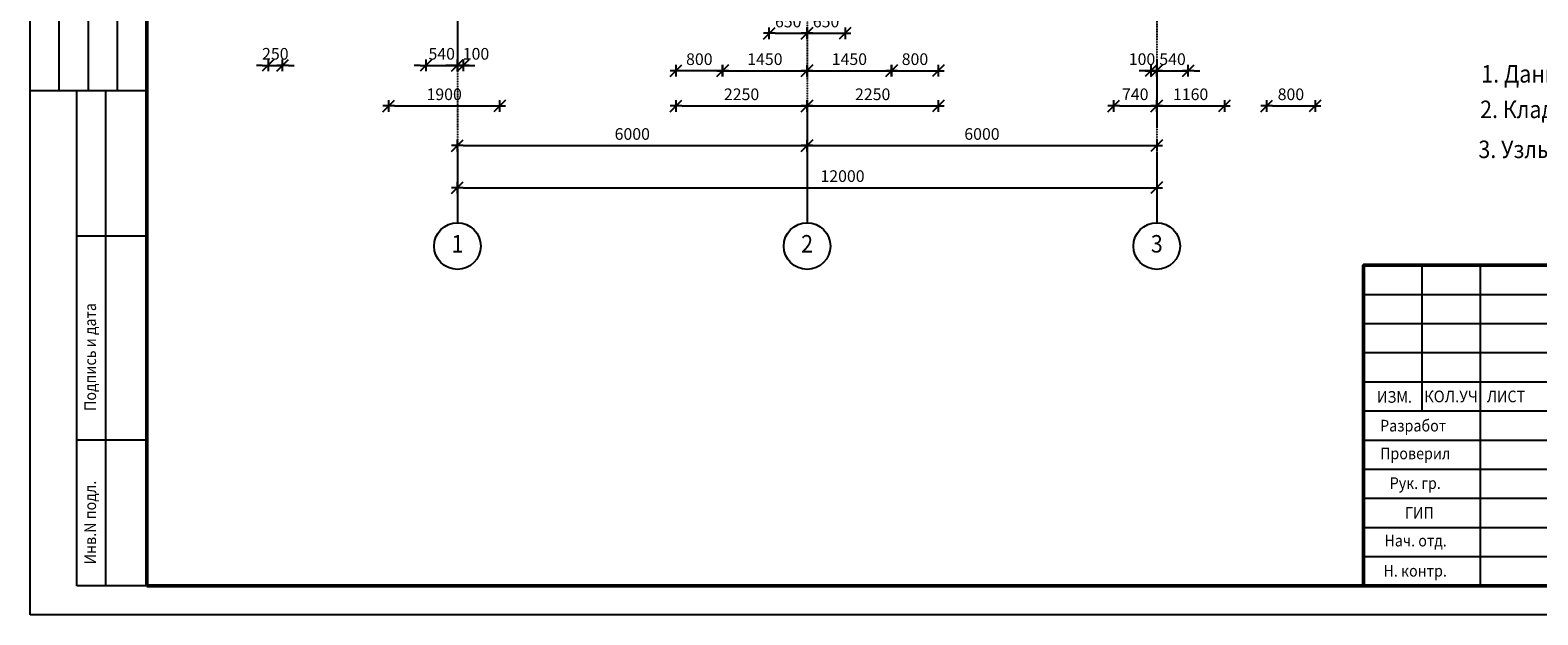
# Model space of a CAD drawing. Units: metres. Extents: x -440867 to 6, y -1191092 to 1.
# Drawn here: x -440867 to -414997, y -1191092 to -1181058 of the extents above; entities that cross this region are included whole.
import ezdxf
from ezdxf.enums import TextEntityAlignment as Align

# ---------------------------------------------------------------- set-up
doc = ezdxf.new("R2010")
doc.units = ezdxf.units.M
doc.header["$PDMODE"] = 35
doc.header["$PDSIZE"] = 251.866741
doc.linetypes.add('DASHDOT', pattern=[1, 0.5, -0.25, 0, -0.25])
doc.layers.get('0').update_dxf_attribs({"color": 240, "linetype": 'CONTINUOUS'})
doc.layers.get('DEFPOINTS').update_dxf_attribs({"linetype": 'CONTINUOUS'})
for name, color, linetype in [('AXES', 150, 'DASHDOT'), ('AXESD', 14, 'CONTINUOUS'), ('AXESM', 15, 'CONTINUOUS'), ('Format', 202, 'CONTINUOUS')]:
    doc.layers.add(name, color=color, linetype=linetype)
doc.layers.add('текст', color=7, linetype='CONTINUOUS', lineweight=18)
doc.layers.add('ШТАМП', color=3, linetype='CONTINUOUS', lineweight=50)
doc.styles.add('C', font='complex', dxfattribs={"width": 0.9})
doc.styles.get("Standard").update_dxf_attribs({"font": 'txt', "width": 0.9})
doc.styles.add('TXT0', font='txt', dxfattribs={"width": 0.8})
doc.styles.add('TXT200', font='TXT.shx', dxfattribs={"width": 0.9, "height": 200})
doc.dimstyles.new('ARKO_TICK', dxfattribs={"dimscale": 100, "dimtxt": 2, "dimasz": 1, "dimexe": 2, "dimexo": 2, "dimgap": 1, "dimtad": 1, "dimdec": 0, "dimzin": 0, "dimdsep": 46, "dimtxsty": 'TXT0', "dimblk": 'dblk_0', "dimcen": 2, "dimdle": 1.5, "dimse1": 1, "dimse2": 1, "dimadec": 0, "dimazin": 0, "dimtfac": 1, "dimtdec": 0, "dimtix": 1, "dimtmove": 0, "dimatfit": 3, "dimldrblk": 'dblk_0', "dimfxl": 0, "dimtolj": 1, "dimtzin": 0, "dimarcsym": 0})
doc.dimstyles.new('My style', dxfattribs={"dimscale": 100, "dimtxt": 2, "dimasz": 1, "dimexe": 2, "dimexo": 2, "dimgap": 1, "dimtad": 1, "dimdec": 0, "dimzin": 0, "dimdsep": 46, "dimtxsty": 'TXT0', "dimblk": 'dblk_0', "dimcen": 2, "dimdle": 1.5, "dimse1": 1, "dimse2": 1, "dimazin": 0, "dimtfac": 1, "dimtdec": 0, "dimtix": 1, "dimtmove": 2, "dimatfit": 3, "dimldrblk": 'dblk_0', "dimfxl": 0, "dimtolj": 1, "dimtzin": 0, "dimarcsym": 0})

# ---------------------------------------------------------------- blocks, each defined once
blk = doc.blocks.new('ba002')
at = {"color": 0, "linetype": 'ByBlock'}
blk.add_line((0, 0), (12, 0), dxfattribs=at)
blk.add_circle((16, 0), 4, dxfattribs=at)
at = {"width": 0.9, "flags": 1}
blk.add_attdef('AXES', text='', height=3, dxfattribs=at).set_placement((16, 0), align=Align.MIDDLE)
blk = doc.blocks.new('dblk_0')
at = {"color": 0, "linetype": 'ByBlock'}
for p, q in [((1, 1), (-1, -1)), ((-1, 0), (1, 0)), ((0, 1), (0, -1))]:
    blk.add_line(p, q, dxfattribs=at)
blk = doc.blocks.new('*D338')
at = {"color": 0, "lineweight": -2, "ltscale": 100}
blk.add_line((-422175, -1182359), (-421635, -1182359), dxfattribs=at)
at = {"layer": 'DEFPOINTS', "color": 0, "lineweight": -3, "ltscale": 100}
for p in [(-422275, -1181258), (-421535, -1181532), (-421535, -1182359)]:
    blk.add_point(p, dxfattribs=at)
at = {"color": 0, "lineweight": -2, "ltscale": 100, "xscale": 100, "yscale": 100, "zscale": 100, "rotation": 180}
blk.add_blockref('dblk_0', (-422275, -1182359), dxfattribs=at)
at = {"color": 0, "lineweight": -2, "ltscale": 100, "xscale": 100, "yscale": 100, "zscale": 100}
blk.add_blockref('dblk_0', (-421535, -1182359), dxfattribs=at)
at = {"color": 0, "ltscale": 100, "insert": (-421905, -1182159), "char_height": 200, "attachment_point": 5, "style": 'TXT0'}
blk.add_mtext('\\A1;740', dxfattribs=at)
blk = doc.blocks.new('*D339')
at = {"color": 0, "lineweight": -2, "ltscale": 100}
for p, q in [((-421735, -1181756), (-421835, -1181756)), ((-421635, -1181756), (-421535, -1181756)), ((-421435, -1181756), (-421335, -1181756))]:
    blk.add_line(p, q, dxfattribs=at)
at = {"layer": 'DEFPOINTS', "color": 0, "lineweight": -3, "ltscale": 100}
for p in [(-421635, -1180724), (-421535, -1180724), (-421535, -1181756)]:
    blk.add_point(p, dxfattribs=at)
at = {"color": 0, "lineweight": -2, "ltscale": 100, "xscale": 100, "yscale": 100, "zscale": 100}
blk.add_blockref('dblk_0', (-421635, -1181756), dxfattribs=at)
at = {"color": 0, "lineweight": -2, "ltscale": 100, "xscale": 100, "yscale": 100, "zscale": 100, "rotation": 180}
blk.add_blockref('dblk_0', (-421535, -1181756), dxfattribs=at)
at = {"color": 0, "ltscale": 100, "insert": (-421789, -1181556), "char_height": 200, "attachment_point": 5, "style": 'TXT0'}
blk.add_mtext('\\A1;100', dxfattribs=at)
blk = doc.blocks.new('*D340')
at = {"color": 0, "lineweight": -2, "ltscale": 100}
for p, q in [((-421635, -1181756), (-421735, -1181756)), ((-421535, -1181756), (-420995, -1181756)), ((-420895, -1181756), (-420795, -1181756))]:
    blk.add_line(p, q, dxfattribs=at)
at = {"layer": 'DEFPOINTS', "color": 0, "lineweight": -3, "ltscale": 100}
for p in [(-421535, -1180634), (-420995, -1180634), (-420995, -1181756)]:
    blk.add_point(p, dxfattribs=at)
at = {"color": 0, "lineweight": -2, "ltscale": 100, "xscale": 100, "yscale": 100, "zscale": 100}
blk.add_blockref('dblk_0', (-421535, -1181756), dxfattribs=at)
at = {"color": 0, "lineweight": -2, "ltscale": 100, "xscale": 100, "yscale": 100, "zscale": 100, "rotation": 180}
blk.add_blockref('dblk_0', (-420995, -1181756), dxfattribs=at)
at = {"color": 0, "ltscale": 100, "insert": (-421265, -1181556), "char_height": 200, "attachment_point": 5, "style": 'TXT0'}
blk.add_mtext('\\A1;540', dxfattribs=at)
blk = doc.blocks.new('*D341')
at = {"color": 0, "lineweight": -2, "ltscale": 100}
blk.add_line((-421435, -1182359), (-420475, -1182359), dxfattribs=at)
at = {"layer": 'DEFPOINTS', "color": 0, "lineweight": -3, "ltscale": 100}
for p in [(-420375, -1181258), (-421535, -1181547), (-420375, -1182359)]:
    blk.add_point(p, dxfattribs=at)
at = {"color": 0, "lineweight": -2, "ltscale": 100, "xscale": 100, "yscale": 100, "zscale": 100, "rotation": 180}
blk.add_blockref('dblk_0', (-421535, -1182359), dxfattribs=at)
at = {"color": 0, "lineweight": -2, "ltscale": 100, "xscale": 100, "yscale": 100, "zscale": 100}
blk.add_blockref('dblk_0', (-420375, -1182359), dxfattribs=at)
at = {"color": 0, "ltscale": 100, "insert": (-420955, -1182159), "char_height": 200, "attachment_point": 5, "style": 'TXT0'}
blk.add_mtext('\\A1;1160', dxfattribs=at)
blk = doc.blocks.new('*D355')
at = {"color": 0, "lineweight": -2, "ltscale": 100}
blk.add_line((-419549, -1182359), (-418919, -1182359), dxfattribs=at)
at = {"layer": 'DEFPOINTS', "color": 0, "lineweight": -3, "ltscale": 100}
for p in [(-419649, -1180655), (-418819, -1180655), (-418819, -1182359)]:
    blk.add_point(p, dxfattribs=at)
at = {"color": 0, "lineweight": -2, "ltscale": 100, "xscale": 100, "yscale": 100, "zscale": 100, "rotation": 180}
blk.add_blockref('dblk_0', (-419649, -1182359), dxfattribs=at)
at = {"color": 0, "lineweight": -2, "ltscale": 100, "xscale": 100, "yscale": 100, "zscale": 100}
blk.add_blockref('dblk_0', (-418819, -1182359), dxfattribs=at)
at = {"color": 0, "ltscale": 100, "insert": (-419234, -1182159), "char_height": 200, "attachment_point": 5, "style": 'TXT0'}
blk.add_mtext('\\A1;800', dxfattribs=at)
blk = doc.blocks.new('*D356')
at = {"color": 0, "lineweight": -2, "ltscale": 100}
blk.add_line((-427435, -1181110), (-426985, -1181110), dxfattribs=at)
at = {"layer": 'DEFPOINTS', "color": 0, "lineweight": -3, "ltscale": 100}
for p in [(-427535, -1179803), (-426885, -1179803), (-426885, -1181110)]:
    blk.add_point(p, dxfattribs=at)
at = {"color": 0, "lineweight": -2, "ltscale": 100, "xscale": 100, "yscale": 100, "zscale": 100, "rotation": 180}
blk.add_blockref('dblk_0', (-427535, -1181110), dxfattribs=at)
at = {"color": 0, "lineweight": -2, "ltscale": 100, "xscale": 100, "yscale": 100, "zscale": 100}
blk.add_blockref('dblk_0', (-426885, -1181110), dxfattribs=at)
at = {"color": 0, "ltscale": 100, "insert": (-427210, -1180910), "char_height": 200, "attachment_point": 5, "style": 'TXT0'}
blk.add_mtext('\\A1;650', dxfattribs=at)
blk = doc.blocks.new('*D358')
at = {"color": 0, "lineweight": -2, "ltscale": 100}
blk.add_line((-428085, -1181110), (-427635, -1181110), dxfattribs=at)
at = {"layer": 'DEFPOINTS', "color": 0, "lineweight": -3, "ltscale": 100}
for p in [(-428185, -1179555), (-427535, -1179752), (-427535, -1181110)]:
    blk.add_point(p, dxfattribs=at)
at = {"color": 0, "lineweight": -2, "ltscale": 100, "xscale": 100, "yscale": 100, "zscale": 100, "rotation": 180}
blk.add_blockref('dblk_0', (-428185, -1181110), dxfattribs=at)
at = {"color": 0, "lineweight": -2, "ltscale": 100, "xscale": 100, "yscale": 100, "zscale": 100}
blk.add_blockref('dblk_0', (-427535, -1181110), dxfattribs=at)
at = {"color": 0, "ltscale": 100, "insert": (-427860, -1180910), "char_height": 200, "attachment_point": 5, "style": 'TXT0'}
blk.add_mtext('\\A1;650', dxfattribs=at)
blk = doc.blocks.new('*D362')
at = {"color": 0, "lineweight": -2, "ltscale": 100}
blk.add_line((-434613, -1182359), (-432913, -1182359), dxfattribs=at)
at = {"layer": 'DEFPOINTS', "color": 0, "lineweight": -3, "ltscale": 100}
for p in [(-434713, -1180655), (-432813, -1180655), (-432813, -1182359)]:
    blk.add_point(p, dxfattribs=at)
at = {"color": 0, "lineweight": -2, "ltscale": 100, "xscale": 100, "yscale": 100, "zscale": 100, "rotation": 180}
blk.add_blockref('dblk_0', (-434713, -1182359), dxfattribs=at)
at = {"color": 0, "lineweight": -2, "ltscale": 100, "xscale": 100, "yscale": 100, "zscale": 100}
blk.add_blockref('dblk_0', (-432813, -1182359), dxfattribs=at)
at = {"color": 0, "ltscale": 100, "insert": (-433763, -1182159), "char_height": 200, "attachment_point": 5, "style": 'TXT0'}
blk.add_mtext('\\A1;1900', dxfattribs=at)
blk = doc.blocks.new('*D363')
at = {"color": 0, "lineweight": -2, "ltscale": 100}
for p, q in [((-434175, -1181664), (-434275, -1181664)), ((-434075, -1181664), (-433535, -1181664)), ((-433435, -1181664), (-433335, -1181664))]:
    blk.add_line(p, q, dxfattribs=at)
at = {"layer": 'DEFPOINTS', "color": 0, "lineweight": -3, "ltscale": 100}
for p in [(-434075, -1180190), (-433535, -1180190), (-433535, -1181664)]:
    blk.add_point(p, dxfattribs=at)
at = {"color": 0, "lineweight": -2, "ltscale": 100, "xscale": 100, "yscale": 100, "zscale": 100}
blk.add_blockref('dblk_0', (-434075, -1181664), dxfattribs=at)
at = {"color": 0, "lineweight": -2, "ltscale": 100, "xscale": 100, "yscale": 100, "zscale": 100, "rotation": 180}
blk.add_blockref('dblk_0', (-433535, -1181664), dxfattribs=at)
at = {"color": 0, "ltscale": 100, "insert": (-433805, -1181464), "char_height": 200, "attachment_point": 5, "style": 'TXT0'}
blk.add_mtext('\\A1;540', dxfattribs=at)
blk = doc.blocks.new('*D364')
at = {"color": 0, "lineweight": -2, "ltscale": 100}
blk.add_line((-429085, -1181756), (-429685, -1181756), dxfattribs=at)
at = {"layer": 'DEFPOINTS', "color": 0, "lineweight": -3, "ltscale": 100}
for p in [(-429785, -1180255), (-428985, -1180255), (-429785, -1181756)]:
    blk.add_point(p, dxfattribs=at)
at = {"color": 0, "lineweight": -2, "ltscale": 100, "xscale": 100, "yscale": 100, "zscale": 100, "rotation": 180}
blk.add_blockref('dblk_0', (-429785, -1181756), dxfattribs=at)
at = {"color": 0, "lineweight": -2, "ltscale": 100, "xscale": 100, "yscale": 100, "zscale": 100}
blk.add_blockref('dblk_0', (-428985, -1181756), dxfattribs=at)
at = {"color": 0, "ltscale": 100, "insert": (-429385, -1181556), "char_height": 200, "attachment_point": 5, "style": 'TXT0'}
blk.add_mtext('\\A1;800', dxfattribs=at)
blk = doc.blocks.new('*D365')
at = {"color": 0, "lineweight": -2, "ltscale": 100}
blk.add_line((-425985, -1181756), (-425385, -1181756), dxfattribs=at)
at = {"layer": 'DEFPOINTS', "color": 0, "lineweight": -3, "ltscale": 100}
for p in [(-426085, -1180255), (-425285, -1180255), (-425285, -1181756)]:
    blk.add_point(p, dxfattribs=at)
at = {"color": 0, "lineweight": -2, "ltscale": 100, "xscale": 100, "yscale": 100, "zscale": 100, "rotation": 180}
blk.add_blockref('dblk_0', (-426085, -1181756), dxfattribs=at)
at = {"color": 0, "lineweight": -2, "ltscale": 100, "xscale": 100, "yscale": 100, "zscale": 100}
blk.add_blockref('dblk_0', (-425285, -1181756), dxfattribs=at)
at = {"color": 0, "ltscale": 100, "insert": (-425685, -1181556), "char_height": 200, "attachment_point": 5, "style": 'TXT0'}
blk.add_mtext('\\A1;800', dxfattribs=at)
blk = doc.blocks.new('*D366')
at = {"color": 0, "lineweight": -2, "ltscale": 100}
blk.add_line((-429685, -1182359), (-427635, -1182359), dxfattribs=at)
at = {"layer": 'DEFPOINTS', "color": 0, "lineweight": -3, "ltscale": 100}
for p in [(-429785, -1180655), (-427535, -1181199), (-427535, -1182359)]:
    blk.add_point(p, dxfattribs=at)
at = {"color": 0, "lineweight": -2, "ltscale": 100, "xscale": 100, "yscale": 100, "zscale": 100, "rotation": 180}
blk.add_blockref('dblk_0', (-429785, -1182359), dxfattribs=at)
at = {"color": 0, "lineweight": -2, "ltscale": 100, "xscale": 100, "yscale": 100, "zscale": 100}
blk.add_blockref('dblk_0', (-427535, -1182359), dxfattribs=at)
at = {"color": 0, "ltscale": 100, "insert": (-428660, -1182159), "char_height": 200, "attachment_point": 5, "style": 'TXT0'}
blk.add_mtext('\\A1;2250', dxfattribs=at)
blk = doc.blocks.new('*D367')
at = {"color": 0, "lineweight": -2, "ltscale": 100}
blk.add_line((-427435, -1182359), (-425385, -1182359), dxfattribs=at)
at = {"layer": 'DEFPOINTS', "color": 0, "lineweight": -3, "ltscale": 100}
for p in [(-425285, -1180655), (-427535, -1181024), (-425285, -1182359)]:
    blk.add_point(p, dxfattribs=at)
at = {"color": 0, "lineweight": -2, "ltscale": 100, "xscale": 100, "yscale": 100, "zscale": 100, "rotation": 180}
blk.add_blockref('dblk_0', (-427535, -1182359), dxfattribs=at)
at = {"color": 0, "lineweight": -2, "ltscale": 100, "xscale": 100, "yscale": 100, "zscale": 100}
blk.add_blockref('dblk_0', (-425285, -1182359), dxfattribs=at)
at = {"color": 0, "ltscale": 100, "insert": (-426410, -1182159), "char_height": 200, "attachment_point": 5, "style": 'TXT0'}
blk.add_mtext('\\A1;2250', dxfattribs=at)
blk = doc.blocks.new('*D368')
at = {"color": 0, "lineweight": -2, "ltscale": 100}
blk.add_line((-428885, -1181756), (-427635, -1181756), dxfattribs=at)
at = {"layer": 'DEFPOINTS', "color": 0, "lineweight": -3, "ltscale": 100}
for p in [(-428985, -1180255), (-427535, -1181456), (-427535, -1181756)]:
    blk.add_point(p, dxfattribs=at)
at = {"color": 0, "lineweight": -2, "ltscale": 100, "xscale": 100, "yscale": 100, "zscale": 100, "rotation": 180}
blk.add_blockref('dblk_0', (-428985, -1181756), dxfattribs=at)
at = {"color": 0, "lineweight": -2, "ltscale": 100, "xscale": 100, "yscale": 100, "zscale": 100}
blk.add_blockref('dblk_0', (-427535, -1181756), dxfattribs=at)
at = {"color": 0, "ltscale": 100, "insert": (-428260, -1181556), "char_height": 200, "attachment_point": 5, "style": 'TXT0'}
blk.add_mtext('\\A1;1450', dxfattribs=at)
blk = doc.blocks.new('*D369')
at = {"color": 0, "lineweight": -2, "ltscale": 100}
blk.add_line((-427435, -1181756), (-426185, -1181756), dxfattribs=at)
at = {"layer": 'DEFPOINTS', "color": 0, "lineweight": -3, "ltscale": 100}
for p in [(-426085, -1180055), (-427535, -1181399), (-426085, -1181756)]:
    blk.add_point(p, dxfattribs=at)
at = {"color": 0, "lineweight": -2, "ltscale": 100, "xscale": 100, "yscale": 100, "zscale": 100, "rotation": 180}
blk.add_blockref('dblk_0', (-427535, -1181756), dxfattribs=at)
at = {"color": 0, "lineweight": -2, "ltscale": 100, "xscale": 100, "yscale": 100, "zscale": 100}
blk.add_blockref('dblk_0', (-426085, -1181756), dxfattribs=at)
at = {"color": 0, "ltscale": 100, "insert": (-426810, -1181556), "char_height": 200, "attachment_point": 5, "style": 'TXT0'}
blk.add_mtext('\\A1;1450', dxfattribs=at)
blk = doc.blocks.new('*D342')
at = {"layer": 'AXESD', "color": 0, "lineweight": -2, "ltscale": 100}
blk.add_line((-433435, -1183040), (-427635, -1183040), dxfattribs=at)
at = {"layer": 'DEFPOINTS', "color": 0, "lineweight": -3, "ltscale": 100}
for p in [(-433535, -1180087), (-427535, -1181101), (-427535, -1183040)]:
    blk.add_point(p, dxfattribs=at)
at = {"layer": 'AXESD', "color": 0, "lineweight": -2, "ltscale": 100, "xscale": 100, "yscale": 100, "zscale": 100, "rotation": 180}
blk.add_blockref('dblk_0', (-433535, -1183040), dxfattribs=at)
at = {"layer": 'AXESD', "color": 0, "lineweight": -2, "ltscale": 100, "xscale": 100, "yscale": 100, "zscale": 100}
blk.add_blockref('dblk_0', (-427535, -1183040), dxfattribs=at)
at = {"layer": 'AXESD', "color": 0, "ltscale": 100, "insert": (-430535, -1182840), "char_height": 200, "attachment_point": 5, "style": 'TXT0'}
blk.add_mtext('\\A1;6000', dxfattribs=at)
blk = doc.blocks.new('*D370')
at = {"color": 0, "lineweight": -2, "ltscale": 100}
for p, q in [((-433635, -1181664), (-433735, -1181664)), ((-433535, -1181664), (-433434, -1181664)), ((-433334, -1181664), (-433234, -1181664))]:
    blk.add_line(p, q, dxfattribs=at)
at = {"layer": 'DEFPOINTS', "color": 0, "lineweight": -3, "ltscale": 100}
for p in [(-433535, -1180048), (-433434, -1180048), (-433434, -1181664)]:
    blk.add_point(p, dxfattribs=at)
at = {"color": 0, "lineweight": -2, "ltscale": 100, "xscale": 100, "yscale": 100, "zscale": 100}
blk.add_blockref('dblk_0', (-433535, -1181664), dxfattribs=at)
at = {"color": 0, "lineweight": -2, "ltscale": 100, "xscale": 100, "yscale": 100, "zscale": 100, "rotation": 180}
blk.add_blockref('dblk_0', (-433434, -1181664), dxfattribs=at)
at = {"color": 0, "ltscale": 100, "insert": (-433217, -1181464), "char_height": 200, "attachment_point": 5, "style": 'TXT0'}
blk.add_mtext('\\A1;100', dxfattribs=at)
blk = doc.blocks.new('*D343')
at = {"layer": 'AXESD', "color": 0, "lineweight": -2, "ltscale": 100}
blk.add_line((-427435, -1183040), (-421635, -1183040), dxfattribs=at)
at = {"layer": 'DEFPOINTS', "color": 0, "lineweight": -3, "ltscale": 100}
for p in [(-427535, -1180154), (-421535, -1180154), (-421535, -1183040)]:
    blk.add_point(p, dxfattribs=at)
at = {"layer": 'AXESD', "color": 0, "lineweight": -2, "ltscale": 100, "xscale": 100, "yscale": 100, "zscale": 100, "rotation": 180}
blk.add_blockref('dblk_0', (-427535, -1183040), dxfattribs=at)
at = {"layer": 'AXESD', "color": 0, "lineweight": -2, "ltscale": 100, "xscale": 100, "yscale": 100, "zscale": 100}
blk.add_blockref('dblk_0', (-421535, -1183040), dxfattribs=at)
at = {"layer": 'AXESD', "color": 0, "ltscale": 100, "insert": (-424535, -1182840), "char_height": 200, "attachment_point": 5, "style": 'TXT0'}
blk.add_mtext('\\A1;6000', dxfattribs=at)
blk = doc.blocks.new('*D344')
at = {"layer": 'AXESD', "color": 0, "lineweight": -2, "ltscale": 100}
blk.add_line((-433435, -1183763), (-421635, -1183763), dxfattribs=at)
at = {"layer": 'DEFPOINTS', "color": 0, "lineweight": -3, "ltscale": 100}
for p in [(-433535, -1183163), (-421535, -1183163), (-421535, -1183763)]:
    blk.add_point(p, dxfattribs=at)
at = {"layer": 'AXESD', "color": 0, "lineweight": -2, "ltscale": 100, "xscale": 100, "yscale": 100, "zscale": 100, "rotation": 180}
blk.add_blockref('dblk_0', (-433535, -1183763), dxfattribs=at)
at = {"layer": 'AXESD', "color": 0, "lineweight": -2, "ltscale": 100, "xscale": 100, "yscale": 100, "zscale": 100}
blk.add_blockref('dblk_0', (-421535, -1183763), dxfattribs=at)
at = {"layer": 'AXESD', "color": 0, "ltscale": 100, "insert": (-426928, -1183563), "char_height": 200, "attachment_point": 5, "style": 'TXT0'}
blk.add_mtext('\\A1;12000', dxfattribs=at)
blk = doc.blocks.new('*D372')
at = {"color": 0, "lineweight": -2, "ltscale": 100}
for p, q in [((-436885, -1181664), (-436985, -1181664)), ((-436785, -1181664), (-436535, -1181664)), ((-436435, -1181664), (-436335, -1181664))]:
    blk.add_line(p, q, dxfattribs=at)
at = {"layer": 'DEFPOINTS', "color": 0, "lineweight": -3, "ltscale": 100}
for p in [(-436785, -1180655), (-436535, -1180655), (-436535, -1181664)]:
    blk.add_point(p, dxfattribs=at)
at = {"color": 0, "lineweight": -2, "ltscale": 100, "xscale": 100, "yscale": 100, "zscale": 100}
blk.add_blockref('dblk_0', (-436785, -1181664), dxfattribs=at)
at = {"color": 0, "lineweight": -2, "ltscale": 100, "xscale": 100, "yscale": 100, "zscale": 100, "rotation": 180}
blk.add_blockref('dblk_0', (-436535, -1181664), dxfattribs=at)
at = {"color": 0, "ltscale": 100, "insert": (-436660, -1181464), "char_height": 200, "attachment_point": 5, "style": 'TXT0'}
blk.add_mtext('\\A1;250', dxfattribs=at)

msp = doc.modelspace()

# ---------------------------------------------------------------- linework, layer by layer
at = {"layer": 'AXES', "color": 0}
for p, q in [((-427535.304, -1170943.211), (-427535.304, -1184257.678)), ((-433535.304, -1171558.842), (-433535.304, -1184257.678)), ((-421535.304, -1171485.011), (-421535.304, -1184257.678))]:
    msp.add_line(p, q, dxfattribs=at)
at = {"layer": 'Format', "color": 0}
for p, q in [((-440866.892, -1191092.403), (-440866.892, -1161392.403)), ((-440366.892, -1182092.403), (-440366.892, -1175592.403)), ((-439866.892, -1182092.403), (-439866.892, -1175592.403)), ((-439366.892, -1182092.403), (-439366.892, -1175592.403)), ((-440866.892, -1182092.403), (-438866.892, -1182092.403)), ((-440066.892, -1190592.403), (-440066.892, -1182092.403)), ((-439566.892, -1190592.403), (-439566.892, -1182092.403)), ((-438866.892, -1184592.403), (-440066.892, -1184592.403)), ((-416986.891, -1185092.403), (-416986.891, -1187592.403)), ((-415986.891, -1185092.403), (-415986.891, -1190592.403)), ((-417986.891, -1185592.403), (-411486.891, -1185592.403)), ((-417986.891, -1186092.403), (-399486.891, -1186092.403)), ((-417986.891, -1186592.403), (-411486.891, -1186592.403)), ((-417986.891, -1187092.403), (-411486.891, -1187092.403)), ((-417986.891, -1187592.403), (-399486.891, -1187592.403)), ((-438866.892, -1188092.403), (-440066.892, -1188092.403)), ((-417986.891, -1188092.403), (-411486.891, -1188092.403)), ((-417986.891, -1188592.403), (-411486.891, -1188592.403)), ((-417986.891, -1189092.403), (-399486.891, -1189092.403)), ((-417986.891, -1189592.403), (-411486.891, -1189592.403)), ((-417986.891, -1190092.403), (-411486.891, -1190092.403)), ((-438866.892, -1190592.403), (-440066.892, -1190592.403)), ((-398986.891, -1191092.403), (-440866.892, -1191092.403))]:
    msp.add_line(p, q, dxfattribs=at)
at = {"layer": 'ШТАМП', "color": 0}
for p, q in [((-438866.892, -1190592.403), (-438866.892, -1161892.403)), ((-399486.891, -1190592.403), (-438866.892, -1190592.403))]:
    msp.add_line(p, q, dxfattribs=at)
msp.add_lwpolyline([(-417986.891, -1190592.403), (-417986.891, -1185092.403), (-399486.891, -1185092.403)], dxfattribs=at)

# ---------------------------------------------------------------- block references
at = {"layer": 'AXESM', "color": 0}
ref = msp.add_blockref('ba002', (-433535.304, -1183163.079), dxfattribs=dict(at, xscale=100, yscale=100, zscale=100, rotation=270))
ref.add_attrib('AXES', '1', dxfattribs={"layer": '0', "height": 300, "width": 0.9}).set_placement((-433535.304, -1184763.079), align=Align.MIDDLE)
ref = msp.add_blockref('ba002', (-427535.304, -1183163.079), dxfattribs=dict(at, xscale=100, yscale=100, zscale=100, rotation=270))
ref.add_attrib('AXES', '2', dxfattribs={"layer": '0', "height": 300, "width": 0.9}).set_placement((-427535.304, -1184763.079), align=Align.MIDDLE)
ref = msp.add_blockref('ba002', (-421535.304, -1183163.079), dxfattribs=dict(at, xscale=100, yscale=100, zscale=100, rotation=270))
ref.add_attrib('AXES', '3', dxfattribs={"layer": '0', "height": 300, "width": 0.9}).set_placement((-421535.304, -1184763.079), align=Align.MIDDLE)

# ---------------------------------------------------------------- texts
at = {"layer": 'Format', "color": 0, "style": 'C', "width": 0.9}
for s, p in [('Подпись и дата', (-439736.374, -1187593.413)), ('Инв.N подл.', (-439736.374, -1190226.41))]:
    msp.add_text(s, height=200, rotation=90, dxfattribs=at).set_placement(p)
at = {"layer": 'Format', "color": 0, "style": 'TXT200', "width": 0.9}
msp.add_text('ИЗМ.', height=200, dxfattribs=at).set_placement((-417456.604, -1187452.333), align=Align.CENTER)
at = {"layer": 'Format', "color": 0, "style": 'TXT200', "width": 0.890323}
msp.add_text('КОЛ.УЧ', height=200, dxfattribs=at).set_placement((-416948.633, -1187444.231), (-416028.633, -1187444.231), align=Align.FIT)
at = {"layer": 'Format', "color": 0, "style": 'TXT200', "width": 0.9}
for s, p in [('ЛИСТ', (-415871.397, -1187444.112)), ('Разработ', (-417703.43, -1187945.582)), ('Проверил', (-417703.43, -1188422.391)), ('Рук. гр.', (-417538.88, -1188932.082)), ('ГИП', (-417275.599, -1189441.773)), ('Нач. отд.', (-417629.383, -1189918.582)), ('Н. контр.', (-417645.838, -1190436.494))]:
    msp.add_text(s, height=200, dxfattribs=at).set_placement(p)
at = {"layer": 'текст', "color": 0, "lineweight": 20, "style": 'TXT200', "oblique": 15, "width": 0.9}
for s, p in [('1. Данный лист см. совместно с л. АС-3,4,5.', (-415967.662, -1181957.515)), ('2. Кладку стен вести до отметки 8.100 без утепления.', (-415987.41, -1182567.264)), ('3. Узлы опирания метал. балок на колонну см. лист АС-', (-416017.259, -1183253.268))]:
    msp.add_text(s, height=300, dxfattribs=at).set_placement(p)

# ---------------------------------------------------------------- dimensions: what is measured, and where the dimension line sits
at = {"color": 0}
for base, p1, p2, picture, middle in [((-427535.304, -1181110.105), (-428185.321, -1179554.919), (-427535.304, -1179752.326), '*D358', (-427860.312, -1180910.105)), ((-426885.321, -1181110.105), (-427535.304, -1179802.614), (-426885.321, -1179802.614), '*D356', (-427210.312, -1180910.105)), ((-426085.321, -1181755.501), (-427535.304, -1181399.262), (-426085.321, -1180054.919), '*D369', (-426810.312, -1181555.501)), ((-433535.304, -1181664.062), (-434075.304, -1180189.918), (-433535.304, -1180189.918), '*D363', (-433805.304, -1181464.062)), ((-429785.321, -1181755.501), (-428985.321, -1180254.919), (-429785.321, -1180254.919), '*D364', (-429385.321, -1181555.501)), ((-427535.304, -1181755.501), (-428985.321, -1180254.919), (-427535.304, -1181455.501), '*D368', (-428260.312, -1181555.501)), ((-425285.321, -1181755.501), (-426085.321, -1180254.919), (-425285.321, -1180254.919), '*D365', (-425685.321, -1181555.501)), ((-436535.304, -1181664.062), (-436785.304, -1180654.919), (-436535.304, -1180654.919), '*D372', (-436660.304, -1181464.062)), ((-432813.321, -1182358.831), (-434713.321, -1180654.919), (-432813.321, -1180654.919), '*D362', (-433763.321, -1182158.831)), ((-427535.304, -1182358.831), (-429785.321, -1180654.919), (-427535.304, -1181199.047), '*D366', (-428660.312, -1182158.831)), ((-425285.321, -1182358.831), (-427535.304, -1181023.636), (-425285.321, -1180654.919), '*D367', (-426410.312, -1182158.831)), ((-420995.304, -1181755.501), (-421535.304, -1180633.901), (-420995.304, -1180633.901), '*D340', (-421265.304, -1181555.501)), ((-421535.304, -1182358.831), (-422275.321, -1181258.25), (-421535.304, -1181532.194), '*D338', (-421905.312, -1182158.831)), ((-420375.321, -1182358.831), (-421535.304, -1181547.185), (-420375.321, -1181258.25), '*D341', (-420955.312, -1182158.831))]:
    dim = msp.add_linear_dim(base=base, p1=p1, p2=p2, dimstyle='My style', dxfattribs=at)
    dim.commit()
    dim.dimension.update_dxf_attribs({"geometry": picture, "text_midpoint": middle})
dim = msp.add_linear_dim(base=(-433434.174, -1181664.062), p1=(-433535.304, -1180047.587), p2=(-433434.174, -1180047.587), text='100', dimstyle='My style', dxfattribs=at)
dim.commit()
dim.dimension.update_dxf_attribs({"geometry": '*D370', "text_midpoint": (-433217.002, -1181464.062), "dimtype": 160})
dim = msp.add_linear_dim(base=(-418819.44, -1182358.831), p1=(-419648.885, -1180654.919), p2=(-418819.44, -1180654.919), text='800', dimstyle='My style', dxfattribs=at)
dim.commit()
dim.dimension.update_dxf_attribs({"geometry": '*D355', "text_midpoint": (-419234.163, -1182158.831)})
dim = msp.add_linear_dim(base=(-421535.304, -1181755.501), p1=(-421635.304, -1180724.446), p2=(-421535.304, -1180724.446), dimstyle='My style', dxfattribs=at)
dim.commit()
dim.dimension.update_dxf_attribs({"geometry": '*D339', "text_midpoint": (-421788.79, -1181555.501), "dimtype": 160})
at = {"layer": 'AXESD', "color": 0}
for base, p1, p2, picture, middle in [((-427535.304, -1183039.6), (-433535.304, -1180086.942), (-427535.304, -1181101.402), '*D342', (-430535.304, -1182839.6)), ((-421535.304, -1183039.6), (-427535.304, -1180154.214), (-421535.304, -1180154.214), '*D343', (-424535.304, -1182839.6))]:
    dim = msp.add_linear_dim(base=base, p1=p1, p2=p2, dimstyle='ARKO_TICK', dxfattribs=at)
    dim.commit()
    dim.dimension.update_dxf_attribs({"geometry": picture, "text_midpoint": middle})
dim = msp.add_linear_dim(base=(-421535.304, -1183763.079), p1=(-433535.304, -1183163.079), p2=(-421535.304, -1183163.079), angle=0, dimstyle='ARKO_TICK', dxfattribs=at)
dim.commit()
dim.dimension.update_dxf_attribs({"geometry": '*D344', "text_midpoint": (-426927.536, -1183763.079), "dimtype": 161})

doc.saveas('drawing.dxf')
